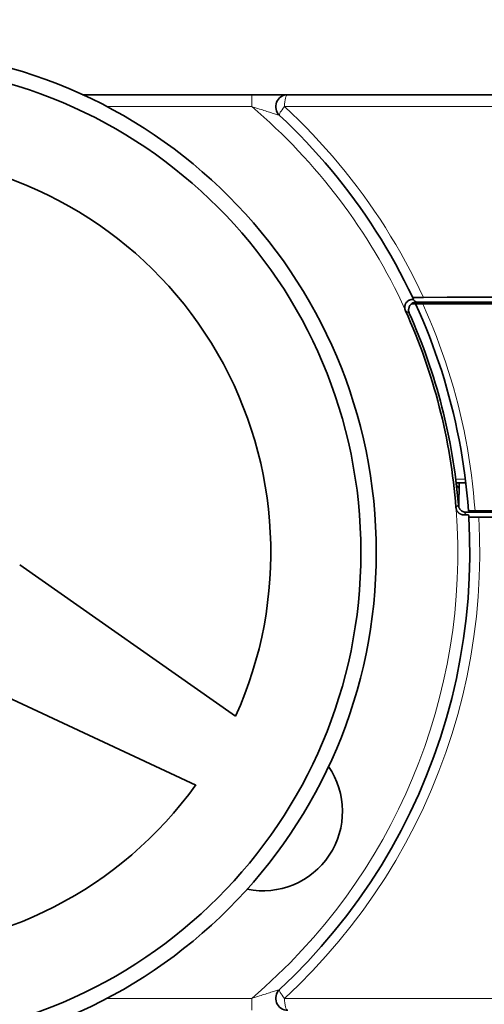
# Model space of a CAD drawing. Units: millimetres. Extents: x 0 to 420, y 0 to 297.
# Drawn here: x 264 to 275, y 232 to 256 of the extents above; entities that cross this region are included whole.
import ezdxf

# ---------------------------------------------------------------- set-up
doc = ezdxf.new("R2010")
doc.units = ezdxf.units.MM
for name, color, linetype, lineweight in [('Arêtes tangentes visibles(ISO)', 7, 'Continuous', 18), ('Arêtes visibles(ISO)', 7, 'Continuous', 35), ('Cotes(ISO)', 7, 'Continuous', 18)]:
    doc.layers.add(name, color=color, linetype=linetype, lineweight=lineweight)
doc.styles.add('MANTION', font='arial.ttf')
doc.dimstyles.new('Plan commercial', dxfattribs={"dimtxt": 3, "dimasz": 2.5, "dimexe": 3, "dimexo": 1, "dimgap": 0.762, "dimtad": 1, "dimrnd": 1e-08, "dimtxsty": 'MANTION', "dimcen": 0.09, "dimdle": 10, "dimclrd": 7, "dimclre": 7, "dimclrt": 256, "dimazin": 2, "dimtfac": 0.5, "dimtmove": 0, "dimatfit": 3, "dimfxl": 1, "dimtolj": 1, "dimlwd": 25, "dimlwe": 25, "dimarcsym": 0})

# ---------------------------------------------------------------- blocks, each defined once
blk = doc.blocks.new('*D12')
at = {"layer": 'Cotes(ISO)', "color": 7, "linetype": 'Continuous', "lineweight": 25, "transparency": 16777216}
for p, q in [((247.357, 244.035), (247.357, 268.706)), ((319.657, 244.035), (319.657, 268.706)), ((249.857, 265.706), (317.157, 265.706))]:
    blk.add_line(p, q, dxfattribs=at)
at = {"layer": 'Cotes(ISO)', "color": 7, "linetype": 'Continuous', "transparency": 16777216}
for points in [[(249.857, 266.123), (249.857, 265.29), (247.357, 265.706)], [(317.157, 266.123), (317.157, 265.29), (319.657, 265.706)]]:
    blk.add_solid(points, dxfattribs=at)
at = {"layer": 'Defpoints', "color": 0, "linetype": 'Continuous', "transparency": 16777216}
for p in [(319.657, 265.706), (247.357, 243.035), (319.657, 243.035)]:
    blk.add_point(p, dxfattribs=at)
at = {"layer": 'Cotes(ISO)', "color": 154, "linetype": 'Continuous', "lineweight": 25, "true_color": 0x004691, "transparency": 16777216, "insert": (269.675, 278.391), "char_height": 3, "attachment_point": 1, "style": 'MANTION'}
blk.add_mtext('\\A1; 72,3\\P[2{\\H0,7000x;\\S27#32;}]', dxfattribs=at)

msp = doc.modelspace()

# ---------------------------------------------------------------- linework, layer by layer
at = {"layer": 'Arêtes tangentes visibles(ISO)'}
for p, q in [((269.528, 254.2355), (269.528, 254.5355)), ((265.8877, 254.2355), (269.528, 254.2355)), ((296.6624, 254.2355), (270.3516, 254.2355)), ((269.528, 231.8355), (265.8877, 231.8355)), ((269.528, 231.8355), (269.528, 231.5355)), ((270.3516, 231.8355), (296.6624, 231.8355))]:
    msp.add_line(p, q, dxfattribs=at)
at = {"layer": 'Arêtes tangentes visibles(ISO)', "flags": 128}
for points in [[(269.528, 254.2355), (269.5673, 254.2232), (269.6064, 254.211), (269.6454, 254.1988), (269.684, 254.1867), (269.7224, 254.1746), (269.7604, 254.1627), (269.798, 254.1509), (269.8351, 254.1392), (269.8716, 254.1277), (269.9074, 254.1165), (269.9424, 254.1054), (269.9765, 254.0947), (270.0096, 254.0843), (270.0413, 254.0743), (270.0716, 254.0647), (270.1002, 254.0557), (270.1268, 254.0473), (270.151, 254.0396), (270.1726, 254.0328), (270.1911, 254.027), (270.206, 254.0222), (270.2171, 254.0187), (270.2239, 254.0166), (270.2261, 254.0159)], [(273.8424, 249.4436), (273.7354, 249.6694), (273.6247, 249.8933), (273.5104, 250.1154), (273.3925, 250.3355), (273.2711, 250.5536), (273.1461, 250.7696), (273.0177, 250.9834), (272.8858, 251.195), (272.7506, 251.4043), (272.612, 251.6113), (272.4701, 251.8159), (272.325, 252.0181), (272.1768, 252.2178), (272.0254, 252.415), (271.8709, 252.6095), (271.7134, 252.8015), (271.553, 252.9907), (271.3896, 253.1772), (271.2235, 253.3609), (271.0545, 253.5417), (270.8827, 253.7196), (270.7083, 253.8946), (270.5312, 254.0666), (270.3516, 254.2355)], [(273.669, 249.327), (273.6647, 249.3297), (273.6604, 249.3325), (273.6562, 249.3353), (273.6519, 249.338), (273.6476, 249.3408), (273.6434, 249.3436), (273.6391, 249.3463), (273.6348, 249.3491), (273.6305, 249.3519), (273.6263, 249.3546), (273.622, 249.3574), (273.6177, 249.3602), (273.6134, 249.3629), (273.6091, 249.3657), (273.6049, 249.3685), (273.6006, 249.3712), (273.5963, 249.374), (273.592, 249.3768), (273.5877, 249.3795), (273.5834, 249.3823), (273.5791, 249.3851), (273.5748, 249.3878), (273.5705, 249.3906), (273.5663, 249.3934)], [(273.3891, 249.1076), (273.3932, 249.105), (273.3972, 249.1024), (273.4013, 249.0998), (273.4054, 249.0973), (273.4094, 249.0947), (273.4135, 249.0921), (273.4176, 249.0895), (273.4216, 249.0869), (273.4257, 249.0843), (273.4297, 249.0817), (273.4338, 249.0791), (273.4379, 249.0765), (273.4419, 249.074), (273.446, 249.0714), (273.45, 249.0688), (273.4541, 249.0662), (273.4581, 249.0636), (273.4622, 249.061), (273.4662, 249.0584), (273.4703, 249.0558), (273.4743, 249.0533), (273.4784, 249.0507), (273.4824, 249.0481), (273.4864, 249.0455)], [(275.1371, 244.0855), (275.1198, 244.3096), (275.0992, 244.5334), (275.0753, 244.757), (275.048, 244.9801), (275.0175, 245.2028), (274.9836, 245.425), (274.9465, 245.6467), (274.906, 245.8678), (274.8623, 246.0882), (274.8154, 246.308), (274.7651, 246.527), (274.7117, 246.7453), (274.655, 246.9627), (274.5951, 247.1793), (274.532, 247.3949), (274.4657, 247.6095), (274.3963, 247.8231), (274.3237, 248.0356), (274.248, 248.247), (274.1691, 248.4573), (274.0872, 248.6663), (274.0022, 248.874), (273.9141, 249.0804), (273.8231, 249.2855)], [(274.893, 244.8811), (274.88, 244.8807), (274.8671, 244.8803), (274.8544, 244.88), (274.842, 244.8796), (274.8298, 244.8793), (274.8179, 244.8789), (274.8062, 244.8786), (274.7947, 244.8783), (274.7836, 244.878), (274.7727, 244.8777), (274.7621, 244.8774), (274.7518, 244.8771), (274.7418, 244.8769), (274.7321, 244.8766), (274.7227, 244.8763), (274.7136, 244.8761), (274.7047, 244.8759), (274.6962, 244.8757), (274.688, 244.8754), (274.6802, 244.8752), (274.6726, 244.875), (274.6654, 244.8749), (274.6584, 244.8747), (274.6518, 244.8745)], [(274.7187, 244.2293), (274.7162, 244.2267), (274.7137, 244.224), (274.7112, 244.2213), (274.7087, 244.2187), (274.7062, 244.216), (274.7037, 244.2133), (274.7012, 244.2107), (274.6987, 244.208), (274.6962, 244.2053), (274.6938, 244.2027), (274.6913, 244.2), (274.6888, 244.1973), (274.6863, 244.1947), (274.6838, 244.192), (274.6813, 244.1893), (274.6788, 244.1867), (274.6763, 244.184), (274.6738, 244.1813), (274.6713, 244.1787), (274.6688, 244.176), (274.6663, 244.1733), (274.6638, 244.1707), (274.6613, 244.168), (274.6588, 244.1653)], [(270.3516, 231.8355), (270.7081, 232.1761), (271.0541, 232.5287), (271.3892, 232.8929), (271.7129, 233.2683), (272.0247, 233.6544), (272.3242, 234.0511), (272.6108, 234.4577), (272.8843, 234.8738), (273.1443, 235.299), (273.3906, 235.7328), (273.6227, 236.1746), (273.8405, 236.624), (274.0436, 237.0805), (274.2317, 237.5436), (274.4045, 238.0128), (274.5616, 238.4876), (274.7031, 238.9674), (274.8287, 239.4517), (274.9384, 239.94), (275.0321, 240.4317), (275.1096, 240.9262), (275.171, 241.4231), (275.2161, 241.9217), (275.2448, 242.4215), (275.257, 242.922), (275.2526, 243.4227), (275.2316, 243.923)], [(274.8572, 243.9797), (274.8597, 243.9824), (274.8623, 243.9852), (274.8648, 243.9879), (274.8673, 243.9907), (274.8699, 243.9934), (274.8724, 243.9962), (274.875, 243.9989), (274.8775, 244.0017), (274.88, 244.0044), (274.8826, 244.0071), (274.8851, 244.0099), (274.8876, 244.0126), (274.8902, 244.0154), (274.8927, 244.0181), (274.8953, 244.0209), (274.8978, 244.0236), (274.9003, 244.0264), (274.9029, 244.0291), (274.9054, 244.0319), (274.9079, 244.0346), (274.9105, 244.0373), (274.913, 244.0401), (274.9155, 244.0428), (274.9181, 244.0456)], [(270.2261, 232.0551), (270.2238, 232.0543), (270.2168, 232.0521), (270.2057, 232.0486), (270.1908, 232.0439), (270.1724, 232.0381), (270.151, 232.0313), (270.1267, 232.0237), (270.1002, 232.0153), (270.0716, 232.0062), (270.0414, 231.9967), (270.0096, 231.9867), (269.9766, 231.9763), (269.9425, 231.9655), (269.9074, 231.9545), (269.8716, 231.9432), (269.8352, 231.9317), (269.7981, 231.9201), (269.7606, 231.9083), (269.7226, 231.8964), (269.6842, 231.8843), (269.6454, 231.8722), (269.6065, 231.86), (269.5673, 231.8477), (269.528, 231.8355)]]:
    msp.add_lwpolyline(points, dxfattribs=at)
at = {"layer": 'Arêtes tangentes visibles(ISO)'}
for start, end in [(24.57369, 49.63241), (310.36759, 4.24217)]:
    msp.add_arc((260.007, 243.0355), 14.7, start, end, dxfattribs=at)
for centre, major_axis, ratio, start_param, end_param in [((270.4305, 254.2355), (0, 0.3), 0.263108, 0, 1.5707963), ((270.4305, 254.2355), (-0.2044, -0.2196), 0.1957728, 4.8926123, 6.2831853), ((270.4305, 231.8355), (-0.2044, 0.2196), 0.1957728, 0, 1.390573), ((270.4305, 231.8355), (0, -0.3), 0.263108, 4.712389, 6.2831853)]:
    msp.add_ellipse(centre, major_axis=major_axis, ratio=ratio, start_param=start_param, end_param=end_param, dxfattribs=at)
at = {"layer": 'Arêtes visibles(ISO)'}
for p, q in [((269.528, 254.5355), (265.277, 254.5355)), ((270.4305, 254.5355), (269.528, 254.5355)), ((270.4305, 254.5355), (296.5835, 254.5355)), ((273.669, 249.327), (276.9742, 249.327)), ((273.6429, 249.2855), (273.547, 249.2855)), ((273.8231, 249.2855), (273.6429, 249.2855)), ((273.8231, 249.2855), (276.8649, 249.2855)), ((274.6862, 244.7855), (274.9046, 244.7855)), ((274.7375, 244.7855), (274.7271, 244.1861)), ((277.0663, 244.0456), (274.9181, 244.0456)), ((274.9702, 244.0855), (275.1371, 244.0855)), ((276.8795, 244.0855), (275.1371, 244.0855)), ((269.1233, 238.9254), (263.6976, 242.7246)), ((262.1186, 239.9948), (268.1238, 237.1945))]:
    msp.add_line(p, q, dxfattribs=at)
at = {"layer": 'Arêtes visibles(ISO)', "flags": 128}
for points in [[(270.2261, 254.0159), (270.3973, 253.854), (270.566, 253.6894), (270.7323, 253.5219), (270.8961, 253.3516), (271.0573, 253.1786), (271.2159, 253.0029), (271.3719, 252.8246), (271.5252, 252.6437), (271.6757, 252.4603), (271.8235, 252.2744), (271.9684, 252.0861), (272.1104, 251.8953), (272.2495, 251.7023), (272.3855, 251.5069), (272.5186, 251.3093), (272.6485, 251.1095), (272.7753, 250.9075), (272.8989, 250.7035), (273.0193, 250.4974), (273.1365, 250.2893), (273.2503, 250.0792), (273.3609, 249.8673), (273.468, 249.6537), (273.5718, 249.4382)], [(273.5663, 249.3934), (273.5579, 249.3929), (273.5486, 249.3919), (273.5384, 249.3904), (273.5276, 249.3881), (273.516, 249.385), (273.5041, 249.381), (273.4919, 249.3761), (273.4797, 249.3701), (273.4675, 249.3631), (273.4554, 249.355), (273.4436, 249.3457), (273.4322, 249.3353), (273.4213, 249.3238), (273.4111, 249.3111), (273.4018, 249.2973), (273.3935, 249.2827), (273.3864, 249.2673), (273.3806, 249.2512), (273.3761, 249.2345), (273.373, 249.2175), (273.3714, 249.2004), (273.3713, 249.1831), (273.3727, 249.1658), (273.3756, 249.1487)], [(273.4864, 249.0455), (273.4803, 249.0609), (273.4755, 249.0768), (273.472, 249.0929), (273.4699, 249.1094), (273.4691, 249.1259), (273.4697, 249.1425), (273.4716, 249.1589), (273.4749, 249.1752), (273.4796, 249.1911), (273.4855, 249.2066), (273.4928, 249.2215), (273.5012, 249.2357), (273.5107, 249.2493), (273.5214, 249.262), (273.5331, 249.2737), (273.5457, 249.2845), (273.5591, 249.2941), (273.5734, 249.3026), (273.5883, 249.31), (273.6037, 249.316), (273.6196, 249.3208), (273.6359, 249.3242), (273.6524, 249.3263), (273.669, 249.327)], [(273.5663, 249.3934), (273.5683, 249.3935), (273.5702, 249.3935), (273.572, 249.3936), (273.5738, 249.3937), (273.5755, 249.3938), (273.5771, 249.3939), (273.5787, 249.3939), (273.5801, 249.394), (273.5815, 249.3941), (273.5829, 249.3942), (273.5841, 249.3943), (273.5852, 249.3944), (273.5863, 249.3945), (273.5873, 249.3946), (273.5882, 249.3947), (273.589, 249.3947), (273.5897, 249.3948), (273.5903, 249.3949), (273.5908, 249.395), (273.5913, 249.3951), (273.5916, 249.3952), (273.5918, 249.3953), (273.5919, 249.3954), (273.5919, 249.3954)], [(273.5718, 249.4382), (273.5723, 249.4386), (273.574, 249.4389), (273.5769, 249.4392), (273.581, 249.4395), (273.5862, 249.4398), (273.5926, 249.4401), (273.6, 249.4404), (273.6085, 249.4407), (273.6179, 249.441), (273.6282, 249.4412), (273.6395, 249.4415), (273.6516, 249.4417), (273.6644, 249.442), (273.678, 249.4422), (273.6923, 249.4424), (273.7071, 249.4426), (273.7226, 249.4427), (273.7385, 249.4429), (273.755, 249.4431), (273.7718, 249.4432), (273.789, 249.4433), (273.8065, 249.4434), (273.8244, 249.4435), (273.8424, 249.4436)], [(273.3756, 249.1487), (273.376, 249.1469), (273.3764, 249.1451), (273.3768, 249.1434), (273.3772, 249.1416), (273.3777, 249.1399), (273.3781, 249.1381), (273.3786, 249.1364), (273.3791, 249.1347), (273.3796, 249.1329), (273.3801, 249.1312), (273.3807, 249.1295), (273.3812, 249.1278), (273.3818, 249.1261), (273.3824, 249.1244), (273.383, 249.1227), (273.3836, 249.121), (273.3842, 249.1193), (273.3849, 249.1176), (273.3855, 249.1159), (273.3862, 249.1142), (273.3869, 249.1126), (273.3876, 249.1109), (273.3883, 249.1093), (273.3891, 249.1076)], [(273.6429, 249.2855), (273.7349, 249.0808), (273.8238, 248.8746), (273.9097, 248.6672), (273.9924, 248.4584), (274.0721, 248.2484), (274.1486, 248.0371), (274.2219, 247.8247), (274.2921, 247.6112), (274.359, 247.3966), (274.4228, 247.181), (274.4833, 246.9645), (274.5406, 246.747), (274.5946, 246.5287), (274.6453, 246.3096), (274.6928, 246.0898), (274.7369, 245.8692), (274.7777, 245.648), (274.8153, 245.4261), (274.8495, 245.2038), (274.8803, 244.9809), (274.9078, 244.7576), (274.932, 244.5339), (274.9528, 244.3098), (274.9702, 244.0855)], [(274.6632, 244.7818), (274.6641, 244.7754), (274.6651, 244.7691), (274.6664, 244.7628), (274.6679, 244.7566), (274.6695, 244.7505), (274.6714, 244.7444), (274.6734, 244.7383), (274.6757, 244.7324), (274.6781, 244.7265), (274.6807, 244.7206), (274.6835, 244.7149), (274.6865, 244.7092), (274.6897, 244.7037), (274.693, 244.6982), (274.6965, 244.6929), (274.7002, 244.6877), (274.704, 244.6826), (274.708, 244.6776), (274.7122, 244.6728), (274.7165, 244.6681), (274.721, 244.6635), (274.7256, 244.6591), (274.7303, 244.6548), (274.7352, 244.6507)], [(274.6588, 244.1653), (274.6589, 244.1635), (274.6591, 244.1617), (274.6593, 244.1599), (274.6595, 244.1581), (274.6597, 244.1563), (274.6599, 244.1546), (274.6601, 244.1528), (274.6604, 244.151), (274.6607, 244.1492), (274.661, 244.1474), (274.6613, 244.1456), (274.6616, 244.1439), (274.6619, 244.1421), (274.6623, 244.1403), (274.6627, 244.1386), (274.6631, 244.1368), (274.6635, 244.135), (274.6639, 244.1333), (274.6643, 244.1315), (274.6648, 244.1298), (274.6652, 244.1281), (274.6657, 244.1263), (274.6662, 244.1246), (274.6667, 244.1229)], [(274.6667, 244.1229), (274.6702, 244.1123), (274.6744, 244.1019), (274.679, 244.0918), (274.6843, 244.0819), (274.69, 244.0724), (274.6963, 244.0632), (274.7031, 244.0544), (274.7103, 244.046), (274.7179, 244.038), (274.726, 244.0304), (274.7345, 244.0234), (274.7432, 244.0168), (274.7523, 244.0108), (274.7615, 244.0053), (274.771, 244.0003), (274.7806, 243.9959), (274.7904, 243.992), (274.8002, 243.9887), (274.81, 243.986), (274.8197, 243.9837), (274.8294, 243.982), (274.8388, 243.9808), (274.8481, 243.98), (274.8572, 243.9797)], [(274.9181, 244.0456), (274.9056, 244.046), (274.8933, 244.0471), (274.881, 244.049), (274.8689, 244.0517), (274.857, 244.0551), (274.8453, 244.0593), (274.8339, 244.0642), (274.8228, 244.0697), (274.8121, 244.076), (274.8018, 244.0828), (274.7919, 244.0904), (274.7825, 244.0985), (274.7736, 244.1072), (274.7653, 244.1164), (274.7576, 244.1261), (274.7505, 244.1363), (274.7441, 244.1469), (274.7383, 244.1579), (274.7332, 244.1692), (274.7288, 244.1808), (274.7251, 244.1927), (274.7222, 244.2047), (274.7201, 244.217), (274.7187, 244.2293)], [(274.9804, 243.9281), (275.0021, 243.418), (275.0063, 242.9074), (274.9931, 242.3969), (274.9624, 241.8873), (274.9145, 241.379), (274.8494, 240.8727), (274.7672, 240.3689), (274.6681, 239.8683), (274.5521, 239.3715), (274.4193, 238.8791), (274.27, 238.3916), (274.104, 237.9097), (273.9218, 237.4339), (273.7235, 236.9649), (273.5096, 236.5032), (273.2804, 236.0493), (273.0361, 235.6038), (272.7773, 235.1671), (272.5041, 234.7399), (272.217, 234.3226), (271.9163, 233.9158), (271.6024, 233.52), (271.276, 233.1356), (270.9375, 232.763), (270.5873, 232.4027), (270.2261, 232.0551)], [(274.9775, 243.9755), (274.9773, 243.9757), (274.9765, 243.9759), (274.9753, 243.9761), (274.9736, 243.9763), (274.9715, 243.9765), (274.969, 243.9767), (274.9661, 243.9769), (274.9628, 243.9771), (274.9591, 243.9773), (274.9551, 243.9775), (274.9507, 243.9777), (274.9457, 243.9778), (274.9402, 243.978), (274.9343, 243.9782), (274.9279, 243.9784), (274.9212, 243.9785), (274.9141, 243.9787), (274.9068, 243.9789), (274.8993, 243.979), (274.8916, 243.9792), (274.8837, 243.9793), (274.8754, 243.9794), (274.8665, 243.9796), (274.8572, 243.9797)], [(275.2316, 243.923), (275.2143, 243.923), (275.1973, 243.9231), (275.1806, 243.9232), (275.1642, 243.9233), (275.1483, 243.9234), (275.1327, 243.9236), (275.1177, 243.9237), (275.1032, 243.9239), (275.0893, 243.9241), (275.0762, 243.9243), (275.0637, 243.9245), (275.0519, 243.9247), (275.0409, 243.925), (275.0307, 243.9252), (275.0214, 243.9255), (275.013, 243.9258), (275.0055, 243.926), (274.9989, 243.9263), (274.9933, 243.9266), (274.9887, 243.9269), (274.9851, 243.9272), (274.9825, 243.9275), (274.981, 243.9278), (274.9804, 243.9281)]]:
    msp.add_lwpolyline(points, dxfattribs=at)
at = {"layer": 'Arêtes visibles(ISO)'}
for radius in [12.65, 12.2643]:
    msp.add_circle((260.007, 243.0355), radius, dxfattribs=at)
for centre, radius, start, end in [((270.4305, 254.2355), 0.3, 90, 227.05652), ((260.007, 243.0355), 10, 335.73197, 84.26083), ((260.007, 243.0355), 15, 25.08724, 25.26785), ((260.007, 243.0355), 14.6953, 4.40961, 24.40622), ((274.6862, 244.8855), 0.1, 256.24458, 270), ((260.007, 243.0355), 15, 3.4117, 3.59302), ((269.807, 236.5355), 2, 258.59161, 34.29852), ((260.007, 243.0355), 10, 215.73197, 324.26083), ((270.4305, 231.8355), 0.3, 132.94348, 270)]:
    msp.add_arc(centre, radius, start, end, dxfattribs=at)
for centre, major_axis, ratio, start_param, end_param in [((283.507, 248.5873), (50, 0), 0.0174551, 1.3762801, 1.7653125), ((260.007, 243.031), (0, -14.7604), 1, 1.6520721, 1.9904845), ((283.507, 244.7837), (-50, 0), 0.0174551, 1.404523, 1.7370697)]:
    msp.add_ellipse(centre, major_axis=major_axis, ratio=ratio, start_param=start_param, end_param=end_param, dxfattribs=at)

# ---------------------------------------------------------------- dimensions: what is measured, and where the dimension line sits
at = {"layer": 'Cotes(ISO)', "color": 7, "linetype": 'Continuous', "lineweight": 25}
dim = msp.add_linear_dim(base=(319.657, 265.7065), p1=(247.357, 243.0355), p2=(319.657, 243.0355), angle=180, text=' <>\\P[2{\\H0,7000x;\\S27#32;}]', dimstyle='Plan commercial', override={"dimgap": 0.762, "dimdec": 2, "dimpost": '\\X', "dimtol": 0, "dimlim": 0, "dimtp": 0, "dimtm": 0, "dimtdec": 2, "dimtofl": 0, "dimatfit": 1, "dimtvp": -0.25}, dxfattribs=at)
dim.commit()
dim.dimension.update_dxf_attribs({"geometry": '*D12', "text_midpoint": (283.507, 265.7065), "dimtype": 160})

doc.saveas('drawing.dxf')
